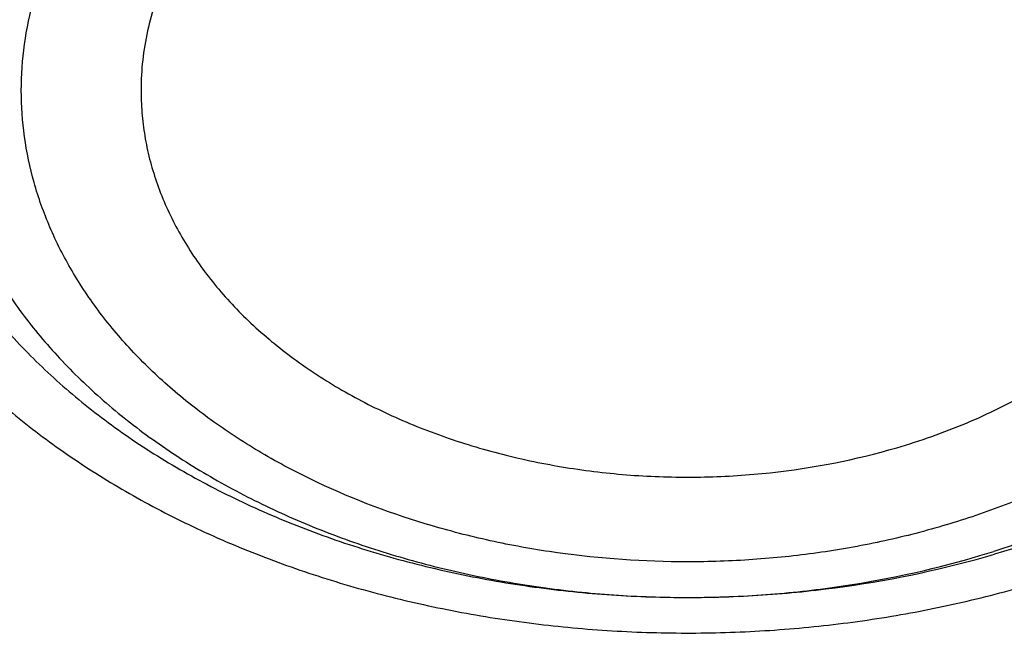
# Model space of a CAD drawing. Units: inches. Extents: x 7.1 to 14.8, y 0.2 to 18.3.
# Drawn here: x 10.7 to 10.8, y 13.3 to 13.4 of the extents above; entities that cross this region are included whole.
import ezdxf

# ---------------------------------------------------------------- set-up
doc = ezdxf.new("R2010")
doc.units = ezdxf.units.IN
doc.header["$LTSCALE"] = 1.21
doc.header["$MEASUREMENT"] = 0
doc.layers.get('0').update_dxf_attribs({"linetype": 'CONTINUOUS'})

msp = doc.modelspace()

# ---------------------------------------------------------------- linework, layer by layer
at = {"color": 9, "linetype": 'Continuous'}
msp.add_arc((10.7629928755, 13.4233747525), 0.1523415289, 286.3229537496, 287.4968375784, dxfattribs=at)
at = {"color": 7, "linetype": 'Continuous'}
msp.add_arc((10.7624567697, 13.4363004151), 0.1653526497, 285.2448410601, 286.322829227, dxfattribs=at)
for points, knots in [([(12.7998970279, 13.2959552402), (12.7998970291, 13.317505286), (12.7983968172, 13.3606720472), (12.791654257, 13.4252261774), (12.780435586, 13.489467814), (12.7647690636, 13.5532363028), (12.7446939972, 13.6163777234), (12.7202605251, 13.6787386952), (12.6915293576, 13.7401685482), (12.6585715276, 13.8005191739), (12.6214681182, 13.8596454585), (12.5803100032, 13.9174055292), (12.535197585, 13.9736610206), (12.4862405439, 14.0282773375), (12.4335575766, 14.0811239132), (12.3772761235, 14.1320744657), (12.317532096, 14.1810072682), (12.2544695703, 14.2278054037), (12.1882404741, 14.2723570323), (12.1190042498, 14.3145556483), (12.0469274897, 14.3543003304), (11.9721835645, 14.3914959854), (11.8949522214, 14.426053582), (11.8154191637, 14.4578903729), (11.7337756151, 14.4869300911), (11.6502178675, 14.5131031473), (11.5649468159, 14.5363468), (11.4781674771, 14.5566053107), (11.3900885009, 14.5738300917), (11.3009216683, 14.5879798169), (11.2108813843, 14.5990205337), (11.1201841616, 14.6069257457), (11.0290480948, 14.6116764767), (10.9376923412, 14.6132613229), (10.8463365878, 14.6116764765), (10.7552005211, 14.6069257455), (10.6645032982, 14.5990205334), (10.5744630143, 14.5879798163), (10.4852961817, 14.5738300913), (10.397217206, 14.5566053102), (10.3104378674, 14.5363467994), (10.2251668159, 14.5131031467), (10.1416090686, 14.4869300905), (10.0599655203, 14.4578903724), (9.9804324628, 14.4260535815), (9.9032011199, 14.3914959848), (9.8284571949, 14.3543003299), (9.756380435, 14.3145556479), (9.6871442109, 14.272357032), (9.6209151148, 14.2278054034), (9.5578525892, 14.1810072681), (9.4981085619, 14.1320744656), (9.4418271089, 14.0811239132), (9.3891441415, 14.0282773375), (9.3401871005, 13.9736610206), (9.295074682300001, 13.9174055293), (9.253916567300001, 13.8596454585), (9.216813157899999, 13.8005191739), (9.1838553279, 13.7401685481), (9.1551241604, 13.6787386952), (9.1306906883, 13.6163777233), (9.110615621900001, 13.5532363027), (9.0949490994, 13.4894678139), (9.083730428500001, 13.4252261772), (9.0769878682, 13.360672047), (9.0754876564, 13.3175052859), (9.0754876576, 13.2959552402)], [0, 0, 0, 0, 0.0128533042, 0.0257374606, 0.0386828094, 0.0517186739, 0.0648729137, 0.0781715263, 0.0916383002, 0.1052945625, 0.1191589833, 0.1332474405, 0.1475729684, 0.1621457392, 0.176973091, 0.1920596074, 0.2074072075, 0.2230152574, 0.2388807132, 0.2549982568, 0.2713604369, 0.2879578344, 0.304779203, 0.3218116189, 0.3390406458, 0.3564504683, 0.37402404, 0.3917432379, 0.4095889922, 0.4275414256, 0.4455800014, 0.4636836471, 0.4818308894, 0.5000000002, 0.5181691113, 0.5363163535000001, 0.5544199989999999, 0.5724585752, 0.5904110085000001, 0.6082567624, 0.6259759604999999, 0.6435495322, 0.6609593545, 0.6781883815, 0.6952207973000001, 0.7120421658, 0.7286395634, 0.7450017433, 0.7611192869, 0.7769847428, 0.7925927926, 0.8079403926000001, 0.8230269090000001, 0.8378542608, 0.8524270316, 0.8667525595000001, 0.8808410167, 0.8947054374, 0.9083616998999999, 0.9218284737000001, 0.9351270863, 0.9482813262, 0.9613171906, 0.9742625394, 0.9871466959, 1, 1, 1, 1]), ([(10.8400685692, 12.0300654426), (10.7819610085, 12.0323372147), (10.6950197237, 12.0387821609), (10.5800655019, 12.0534756299), (10.4948559984, 12.0674741288), (10.4107304389, 12.0844339099), (10.3278919535, 12.1043138031), (10.2465435566, 12.1270653347), (10.1668838208, 12.1526330732), (10.0891073991, 12.1809547487), (10.0134042893, 12.211961404), (9.939959445700001, 12.2455775759), (9.8689523176, 12.2817214832), (9.8005564269, 12.3203052345), (9.7349389571, 12.3612350456), (9.6722603601, 12.4044114688), (9.612673989, 12.4497296401), (9.556325748999999, 12.4970795279), (9.503353769, 12.5463461901), (9.4538880932, 12.5974100321), (9.408050392, 12.6501470672), (9.3659536881, 12.7044291746), (9.3277020939, 12.7601243552), (9.2933905571, 12.8170969864), (9.263104606799999, 12.8752080775), (9.2369200978, 12.9343155334), (9.214902950599999, 12.9942744354), (9.1971088846, 13.0549373461), (9.183583156900001, 13.1161546559), (9.1743603261, 13.1777749759), (9.1694640422, 13.2396455783), (9.168906891, 13.3016128831), (9.1726903053, 13.363522976), (9.1808045548, 13.4252221409), (9.1932288149, 13.4865573839), (9.2099313075, 13.5473769292), (9.2308694973, 13.6075306723), (9.2559903279, 13.6668705842), (9.285230476799999, 13.7252510682), (9.318516619299999, 13.7825292745), (9.3557656854, 13.8385653892), (9.3968851184, 13.8932229009), (9.441773132, 13.9463688563), (9.4903189644, 13.9978741152), (9.542403137400001, 14.0476136058), (9.5978977279, 14.0954665824), (9.656666652, 14.1413168847), (9.7185659693, 14.1850531975), (9.7834442051, 14.2265693074), (9.8511426949, 14.2657643547), (9.9214959487, 14.302543078), (9.9943320363, 14.3368160487), (10.0694729914, 14.3684998933), (10.1467352322, 14.397517508), (10.225930003, 14.4237982502), (10.3068638302, 14.4472781172), (10.3893389852, 14.4678999088), (10.4731539851, 14.4856133733), (10.5581040057, 14.5003753354), (10.6439816739, 14.5121498073), (10.7305764727, 14.5209080745), (10.8176793947, 14.5266287935), (10.9341913362, 14.5301874867), (11.0217132848, 14.528270743), (11.0799159829, 14.5249499806)], [0, 0, 0, 0, 0.0361869216, 0.0541911917, 0.0721056763, 0.089909537, 0.10758276, 0.1251061336, 0.1424614499, 0.1596316327, 0.1766008907, 0.1933548679, 0.2098807965, 0.2261676529, 0.2422063135, 0.2579897121, 0.2735129945, 0.2887736695, 0.3037717526, 0.3185098981, 0.3329935151, 0.3472308588, 0.3612330922, 0.3750143071, 0.388591497, 0.4019844714, 0.4152157046, 0.4283101136, 0.4412947603, 0.4541984831, 0.4670514622999999, 0.4798847347, 0.4927296729, 0.5056174503, 0.5185785153, 0.5316420942, 0.5448357429, 0.55818496, 0.5717128713, 0.5854399877, 0.599384036, 0.6135598574000001, 0.6279793661999999, 0.6426515595000001, 0.657582569, 0.6727757457, 0.6882317701999999, 0.7039487812999999, 0.7199225170999999, 0.7361464642000001, 0.7526120128, 0.7693086119, 0.7862239268000001, 0.8033439943, 0.8206533767, 0.8381353138, 0.8557718717, 0.8735440897, 0.8914321247, 0.9094153933, 0.927472712, 0.9455824361, 0.9637225973000001, 1, 1, 1, 1]), ([(9.8026693245, 12.8043627273), (9.7898146415, 12.8214032697), (9.7656019714, 12.8560888855), (9.7389303055, 12.901447143), (9.7201425915, 12.9383838466), (9.7073800139, 12.9662627792), (9.6958937503, 12.9944186116), (9.685695275499999, 13.0228223716), (9.6767957602, 13.0514445879), (9.6692041844, 13.0802554039), (9.6629288935, 13.1092249298), (9.6579762633, 13.1383229376), (9.6543516682, 13.1675191395), (9.6520589351, 13.1967830882), (9.6511003679, 13.2260842612), (9.651477227200001, 13.2553920944), (9.6531887732, 13.2846760234), (9.6562335925, 13.3139054769), (9.660608052799999, 13.3430500205), (9.6663078974, 13.3720792231), (9.673326813200001, 13.4009629038), (9.6816575691, 13.4296709496), (9.6912913471, 13.4581735456), (9.7022178587, 13.4864409731), (9.7144261111, 13.5144442874), (9.7324769435, 13.551559908), (9.7582455726, 13.5971785346), (9.7939083509, 13.6501275702), (9.834308974199999, 13.701331404), (9.8792759267, 13.7505774226), (9.9286211982, 13.7976649392), (9.982138967200001, 13.8424012749), (10.0396068832, 13.8846036399), (10.1007866981, 13.9240994445), (10.1654251669, 13.9607270603), (10.2332549787, 13.9943364482), (10.3039957675, 14.0247898015), (10.3773552366, 14.0519621466), (10.4530302108, 14.0757418649), (10.5307083065, 14.0960312358), (10.6100674973, 14.1127466925), (10.6907839068, 14.1258198212), (10.7999242762, 14.1383406038), (10.8825578472, 14.1420923803), (10.9376923427, 14.1420923796)], [0, 0, 0, 0, 0.0291159185, 0.0576362727, 0.0716947586, 0.0856285098, 0.0994471745, 0.1131611483, 0.1267814827, 0.1403198706, 0.1537885457, 0.1672002326, 0.1805680528, 0.1939054388, 0.2072260453, 0.2205436442, 0.2338720315, 0.2472249262, 0.2606158655, 0.2740581237, 0.2875646014, 0.301147763, 0.3148195401, 0.3285912731, 0.3424736525, 0.3564766499, 0.3848749689, 0.4138565717, 0.4434726243, 0.473760913, 0.5047460020000001, 0.5364396798, 0.5688416097, 0.601940118, 0.6357130646, 0.6701287572, 0.7051468818000001, 0.740719432, 0.7767916292, 0.8133028213, 0.8501873756999999, 0.8873754951999999, 0.9247942412000001, 1, 1, 1, 1]), ([(10.9376923427, 12.3085809134), (10.8964294032, 12.3085809134), (10.8345656638, 12.3107244154), (10.7525301948, 12.3178749331), (10.6713795992, 12.3278254439), (10.5912301539, 12.3419864616), (10.5125521093, 12.3603537091), (10.4547563072, 12.3761079962), (10.3981226203, 12.3938475883), (10.342786501, 12.4135300048), (10.2888793362, 12.4351089232), (10.2195703068, 12.4661215018), (10.153122096, 12.5008668767), (10.0900958861, 12.539280612), (10.0452062951, 12.569477321), (10.0024639484, 12.6011960492), (9.9619705422, 12.6343617685), (9.9238240724, 12.6688950403), (9.8881165871, 12.7047134257), (9.8549344798, 12.7417313099), (9.8243581794, 12.7798601908), (9.7964620175, 12.8190088394), (9.7713140442, 12.8590834768), (9.7489758562, 12.8999879469), (9.7295024288, 12.9416238987), (9.7129419124, 12.9838909617), (9.6993354356, 13.026686951), (9.688716971, 13.069908112), (9.681113159099999, 13.1134493709), (9.67654316, 13.1572046234), (9.675018533400001, 13.2010670557), (9.67654316, 13.2449294881), (9.681113159099999, 13.2886847406), (9.688716971, 13.3322259995), (9.6993354356, 13.3754471605), (9.7129419124, 13.4182431498), (9.7295024288, 13.4605102128), (9.7489758562, 13.5021461646), (9.7713140442, 13.5430506347), (9.7964620175, 13.5831252721), (9.8243581794, 13.6222739207), (9.8549344798, 13.6604028016), (9.8881165871, 13.6974206858), (9.9238240724, 13.7332390712), (9.9619705422, 13.767772343), (10.0024639484, 13.8009380623), (10.0452062951, 13.8326567905), (10.0900958861, 13.8628534995), (10.153122096, 13.9012672348), (10.2195703068, 13.9360126097), (10.2888793362, 13.9670251883), (10.342786501, 13.9886041067), (10.3981226203, 14.0082865232), (10.4547563072, 14.0260261153), (10.5125521093, 14.0417804024), (10.5912301539, 14.0601476499), (10.6713795992, 14.0743086676), (10.7525301948, 14.0842591784), (10.8345656638, 14.0914096961), (10.8964294032, 14.0935531981), (10.9376923427, 14.0935531981)], [0, 0, 0, 0, 0.0363123041, 0.0544165002, 0.0724557875, 0.10824957, 0.1259694256, 0.1435436495, 0.1609541154, 0.1781837803, 0.1952168295, 0.2120388213, 0.2449922853, 0.2611104242, 0.2769764687, 0.2925850989, 0.3079332689, 0.3230203472, 0.3378482496, 0.3524215582, 0.3667476164, 0.3808365962, 0.3947015303, 0.4083583008, 0.4218255747, 0.4351246787, 0.4482794071, 0.4613157547, 0.4742615828, 0.4871462185, 0.5, 0.5128537814999999, 0.5257384172, 0.5386842453, 0.5517205929, 0.5648753213000001, 0.5781744253, 0.5916416992, 0.6052984697, 0.6191634038, 0.6332523836, 0.6475784418, 0.6621517504, 0.6769796528, 0.6920667310999999, 0.7074149011, 0.7230235313, 0.7388895758, 0.7550077146999999, 0.7879611787, 0.8047831704999999, 0.8218162197, 0.8390458846, 0.8564563505, 0.8740305744, 0.89175043, 0.9275442125, 0.9455834998, 0.9636876959, 1, 1, 1, 1]), ([(10.9376923427, 12.3606339704), (10.9280948956, 12.3606339704), (10.908901534, 12.3607957342), (10.8801270097, 12.3615325591), (10.8513865918, 12.3627749266), (10.8226990795, 12.3645231631), (10.7940812811, 12.3667696658), (10.7655497459, 12.3695095486), (10.7371215261, 12.3727426143), (10.6994264509, 12.3777041703), (10.6526689127, 12.38512457), (10.5971771874, 12.3959763591), (10.5425027181, 12.4087401454), (10.4712281392, 12.4281686257), (10.4017676647, 12.4513371877), (10.3345905067, 12.4782280347), (10.2701636669, 12.507056071), (10.2083974009, 12.5393533869), (10.1498115732, 12.5750607531), (10.1080846346, 12.6031299828), (10.0683536478, 12.6326140089), (10.0307131804, 12.663443097), (9.9952543131, 12.6955433991), (9.962062574800001, 12.7288382521), (9.9312182682, 12.7632480827), (9.902796169, 12.7986906314), (9.8768653901, 12.8350811063), (9.8534892136, 12.8723323479), (9.832724881599999, 12.9103549623), (9.814623453300001, 12.9490575079), (9.7992296737, 12.9883466905), (9.7865817937, 13.0281275341), (9.7767114211, 13.0683036002), (9.7696433526, 13.1087772193), (9.7653953707, 13.1494497532), (9.763978182, 13.1902219095), (9.7653953708, 13.2309940657), (9.7696433529, 13.2716665997), (9.7767114216, 13.3121402189), (9.7865817943, 13.3523162847), (9.799229674400001, 13.3920971281), (9.8146234541, 13.4313863107), (9.8327248824, 13.4700888563), (9.8534892144, 13.5081114704), (9.8768653909, 13.5453627118), (9.9027961698, 13.5817531865), (9.9312182689, 13.6171957351), (9.9620625755, 13.6516055655), (9.9952543137, 13.6849004184), (10.0307131809, 13.7170007202), (10.068353648, 13.7478298082), (10.1080846348, 13.7773138342), (10.1498115732, 13.8053830638), (10.2083974007, 13.8410904299), (10.2701636665, 13.8733877457), (10.334590506, 13.9022157819), (10.401767664, 13.929106629), (10.4712281383, 13.9522751909), (10.5425027172, 13.9717036713), (10.5971771865, 13.9844674576), (10.6526689119, 13.9953192468), (10.6994264502, 14.0027396465), (10.7371215253, 14.0077012024), (10.7655497452, 14.0109342682), (10.7940812804, 14.0136741511), (10.822699079, 14.0159206539), (10.8513865915, 14.0176688903), (10.8801270096, 14.0189112576), (10.9089015339, 14.0196480826), (10.9280948956, 14.0198098465), (10.9376923427, 14.0198098465)], [0, 0, 0, 0, 0.009085977299999999, 0.0181701174, 0.0272486812, 0.0363187225, 0.04537779519999999, 0.0544233422, 0.0634526516, 0.07246303, 0.0904158505, 0.1082619899, 0.1259815662, 0.1435555175, 0.1781887884, 0.1952215731, 0.2120433038, 0.2449962483, 0.2611141388, 0.276979937, 0.2925883236, 0.3079362554, 0.3230230948, 0.3378507637, 0.352423848, 0.3667496863, 0.3808384464, 0.3947031653, 0.4083597224, 0.4218267841, 0.4351256823, 0.4482802097, 0.4613163551, 0.4742619824, 0.4871464196, 0.5000000004, 0.512853581, 0.5257380182, 0.5386836457999999, 0.5517197909, 0.5648743181, 0.5781732165, 0.5916402783, 0.6052968351, 0.619161554, 0.6332503142, 0.6475761523, 0.6621492365999999, 0.6769769055, 0.6920637448, 0.7074116764, 0.7230200631, 0.7388858613, 0.7550037516, 0.787956696, 0.8047784267, 0.8218112112, 0.8564444823, 0.8740184335, 0.8917380097, 0.9095841493000001, 0.9275369698, 0.9365473481000001, 0.9455766575, 0.9546222045999999, 0.9636812773000001, 0.9727513187000001, 0.9818298825, 0.9909140226, 1, 1, 1, 1]), ([(12.0991096584, 13.1902219084), (12.0991096754, 13.1986210722), (12.0987447752, 13.2154295712), (12.0971039727, 13.2406126829), (12.0943707765, 13.2657486063), (12.0905482551, 13.2908128512), (12.0856394649, 13.315782321), (12.0776323492, 13.349004086), (12.0648931187, 13.390229524), (12.0453997664, 13.4387884335), (12.0217332749, 13.4863988909), (11.9987206259, 13.5249483316), (11.9783656083, 13.5551277011), (11.9564905937, 13.5851542825), (11.9266894017, 13.6217712276), (11.8941240791, 13.6566449596), (11.8663185746, 13.6836622214), (11.8370405163, 13.7103496873), (11.798281163, 13.7424765088), (11.7487899736, 13.7787384861), (11.6962536325, 13.8127841676), (11.6408708162, 13.8444858291), (11.5828491736, 13.8737257648), (11.5224065761, 13.9003949557), (11.4597698121, 13.9243939811), (11.3951739029, 13.9456332855), (11.3288612051, 13.9640335579), (11.2610805342, 13.9795260489), (11.1920862193, 13.9920528461), (11.1221371674, 14.0015670989), (11.0514958862, 14.0080332191), (10.9804274688, 14.0114270073), (10.9091987215, 14.0117357751), (10.8380766951, 14.0089583177), (10.7673293435, 14.0031052243), (10.6972184014, 13.9941976485), (10.6053682527, 13.9783676237), (10.5375803643, 13.9619421582), (10.4932371752, 13.9489543388)], [0, 0, 0, 0, 0.0124818358, 0.024975401, 0.0374923502, 0.05004418400000001, 0.0626421837, 0.0752973197, 0.1008155628, 0.126684201, 0.1529745073, 0.1797482046, 0.1933350868, 0.2070611796, 0.2349450901, 0.2634342138, 0.2779139983, 0.2925513781, 0.3222979999, 0.3526768431, 0.383677788, 0.4152822372, 0.4474638176, 0.4801890733, 0.5134182265999999, 0.5471058501, 0.5812015871, 0.6156508414, 0.6503954159, 0.6853742201, 0.7205238748999999, 0.7557793651000001, 0.7910746911, 0.8263434481999999, 0.861519516, 0.8965376141, 0.9313340326, 1, 1, 1, 1]), ([(12.0991096584, 13.1854307216), (12.0991096754, 13.1938298853), (12.0987447752, 13.2106383844), (12.0971039727, 13.2358214961), (12.0943707765, 13.2609574194), (12.090548255, 13.2860216643), (12.0856394649, 13.3109911341), (12.0776323492, 13.3442128991), (12.0648931187, 13.3854383372), (12.0453997664, 13.4339972466), (12.0217332749, 13.4816077041), (11.9987206259, 13.5201571447), (11.9783656083, 13.5503365142), (11.9564905937, 13.5803630956), (11.9266894017, 13.6169800408), (11.8941240791, 13.6518537727), (11.8663185746, 13.6788710345), (11.8370405163, 13.7055585005), (11.798281163, 13.7376853219), (11.7487899736, 13.7739472992), (11.6962536325, 13.8079929807), (11.6408708162, 13.8396946422), (11.5828491736, 13.8689345779), (11.5224065761, 13.8956037689), (11.4597698121, 13.9196027943), (11.3951739028, 13.9408420987), (11.328861205, 13.959242371), (11.2610805341, 13.974734862), (11.192086219, 13.9872616592), (11.122137168, 13.996775912), (11.0514958833, 14.0032420322), (10.9804274789, 14.0066358208), (10.9091986834, 14.006944586), (10.8380768365, 14.0041671423), (10.767328818, 13.9983139839), (10.697220344, 13.9894066945), (10.6280137718, 13.9774795766), (10.5599718738, 13.9625742997), (10.5153038755, 13.9506295505), (10.4932371752, 13.9441663637)], [0, 0, 0, 0, 0.012481616, 0.0249749612, 0.03749169, 0.05004330269999999, 0.0626410805, 0.07529599370000001, 0.1008137874, 0.12668197, 0.1529718134, 0.1797450392, 0.1933316822, 0.2070575332, 0.2349409527, 0.2634295747, 0.2779091042, 0.2925462263, 0.3222923242, 0.3526706324, 0.3836710314, 0.415274924, 0.4474559377, 0.4801806171, 0.5134091853, 0.5470962155, 0.5811913521000001, 0.6156399996999999, 0.6503839623, 0.6853621506, 0.7205111864, 0.7557660558, 0.7910607601999999, 0.8263288962, 0.8615043443000001, 0.8965218271, 0.9313176279000001, 0.9658300479999999, 1, 1, 1, 1]), ([(10.6608677499, 13.6169099484), (10.6794681011, 13.6223578651), (10.7172636014, 13.6321336692), (10.7750403359, 13.6433479979), (10.8339304451, 13.6511473428), (10.8935289514, 13.6554776742), (10.953429318, 13.6563098184), (11.0132221265, 13.6536380706), (11.0724989351, 13.6474806398), (11.1308547919, 13.6378793445), (11.1878910972, 13.6248993113), (11.2432183359, 13.6086285959), (11.2964587311, 13.5891774497), (11.3472487528, 13.566677411), (11.3952414709, 13.5412803283), (11.4401088773, 13.5131572221), (11.4815436702, 13.4824974216), (11.5192617905, 13.4495058839), (11.5530009481, 13.4144066962), (11.5777822541, 13.3833739389), (11.5953333094, 13.3577455922), (11.6072775878, 13.338287244), (11.6180716116, 13.3184944371), (11.6276967791, 13.298400596), (11.6361361603, 13.278040368), (11.6433751429, 13.2574488177), (11.6494007232, 13.2366613556), (11.6542024789, 13.2157139466), (11.6577718726, 13.1946427951), (11.6601024143, 13.1734843807), (11.6611902315, 13.152275415), (11.6610331517, 13.1310526733), (11.659631537, 13.1098529968), (11.6569880009, 13.0887131376), (11.6531069751, 13.0676697795), (11.6479956004, 13.0467593138), (11.6416628028, 13.0260179054), (11.6341196715, 13.0054813936), (11.625379687, 12.9851850725), (11.6154579321, 12.9651639536), (11.6043718787, 12.9454523622), (11.592140878, 12.9260840617), (11.5787860092, 12.907092348), (11.5643306243, 12.8885095572), (11.5487996306, 12.8703675739), (11.5322197271, 12.8526973228), (11.5146200567, 12.8355292009), (11.5023163119, 12.8245180712), (11.4960082065, 12.8191036688)], [0, 0, 0, 0, 0.035591212, 0.0716338133, 0.1080141779, 0.1446114373, 0.1813014561, 0.2179583979, 0.2544570068, 0.2906747701, 0.3264941057, 0.3618046018, 0.3965052962, 0.4305070079, 0.4637347392, 0.4961301519, 0.5276540576, 0.5582888559, 0.5880408387, 0.6169421832, 0.6310956614, 0.6450611132, 0.6588503228, 0.6724767366, 0.6859554337, 0.6993030355, 0.7125375476000001, 0.7256782456, 0.7387454633, 0.7517603821, 0.7647448089, 0.7777209095000001, 0.7907109481, 0.8037370243999999, 0.8168208128, 0.8299832988, 0.8432445713, 0.8566236012, 0.8701380552, 0.8838041826999999, 0.8976366521, 0.9116484972, 0.925851065, 0.9402539370999999, 0.9548649862999999, 0.9696903411, 0.9847344159999999, 1, 1, 1, 1]), ([(10.3812142196, 12.8175326562), (10.3722988204, 12.8251230821), (10.3550818721, 12.8406659603), (10.3309794328, 12.8652608684), (10.3089464831, 12.8908150643), (10.2890602807, 12.917241116), (10.2713895555, 12.9444497492), (10.2559961191, 12.9723484771), (10.2429341306, 13.000842226), (10.2322499524, 13.0298334578), (10.2239818334, 13.0592224628), (10.2181595976, 13.0889076651), (10.2148043926, 13.1187860264), (10.213928467, 13.1487535084), (10.2155350261, 13.1787055977), (10.2196181917, 13.2085378638), (10.2261630751, 13.2381465109), (10.2351459473, 13.2674288876), (10.2465344819, 13.2962839278), (10.260288011, 13.3246125307), (10.276357844, 13.3523178565), (10.2946875493, 13.379305578), (10.3152132182, 13.4054841038), (10.3378637136, 13.4307647909), (10.3625609115, 13.4550621581), (10.3892199415, 13.4782941053), (10.4177494515, 13.5003821428), (10.4480518209, 13.5212516381), (10.4800236479, 13.5408320624), (10.5135554136, 13.5590570805), (10.5485343208, 13.5758654826), (10.5972621904, 13.5964471392), (10.6351382105, 13.6093739407), (10.6608677499, 13.6169099484)], [0, 0, 0, 0, 0.0326705026, 0.06467345570000001, 0.0960243453, 0.1267488287, 0.1568829784, 0.1864733201, 0.2155766115, 0.2442593106, 0.2725966949, 0.3006716137, 0.3285728796, 0.3563933545, 0.3842278136, 0.4121706993, 0.4403138952, 0.4687446447, 0.4975437202, 0.526783916, 0.5565289096, 0.5868324865, 0.617738105, 0.6492787568, 0.6814770715, 0.7143456109, 0.7478873037999999, 0.7820959738, 0.8169569608, 0.8524476823999999, 0.8885385692000001, 0.9251928626, 1, 1, 1, 1]), ([(10.7093849379, 13.4475448901), (10.7017543553, 13.4453099442), (10.6906573627, 13.4411685245), (10.6768984658, 13.4340025595), (10.6674768394, 13.4280158037), (10.6602843684, 13.4224616449), (10.6550139348, 13.4177300976), (10.6501586054, 13.4129055149), (10.6447073612, 13.4065712632), (10.6391924027, 13.3984810712), (10.6348138762, 13.390040765), (10.631617413, 13.3813304772), (10.6296371418, 13.3724341082), (10.628895001, 13.363439305), (10.6293993626, 13.3544358824), (10.631144529, 13.3455138591), (10.634111064, 13.3367614345), (10.6382670872, 13.3282632693), (10.6435689672, 13.3201003535), (10.6488536917, 13.3136941629), (10.6535815948, 13.3088062365), (10.6587271114, 13.3040058452), (10.6657736969, 13.298357135), (10.6750364359, 13.292247554), (10.685091157, 13.2868045367), (10.6958425666, 13.2820788262), (10.7071896776, 13.2781140196), (10.7190257403, 13.2749469708), (10.7312394133, 13.2726071411), (10.7437159089, 13.2711163664), (10.7563373721, 13.270488506), (10.7689867116, 13.2707296487), (10.7856354453, 13.2721980053), (10.7979464348, 13.2745890113), (10.8059353137, 13.2767663593)], [0, 0, 0, 0, 0.06853359980000001, 0.1015488199, 0.1335949338, 0.164620579, 0.1797490386, 0.1946197759, 0.2235971272, 0.2516290639, 0.2788268552, 0.3053451676, 0.3313773244, 0.357146359, 0.3828921614, 0.4088561372, 0.4352656335, 0.462320468, 0.4901831786, 0.5189735061999999, 0.533746796, 0.5487765028, 0.5796043927000001, 0.6114585486999999, 0.6442942782, 0.6780352101, 0.7125779898000001, 0.7477969254000001, 0.7835485061, 0.8196757798000001, 0.8560126173999999, 0.8923878076999999, 0.9286295167, 1, 1, 1, 1]), ([(10.8476855977, 13.3505492823), (10.8477499226, 13.3518514072), (10.8477636862, 13.354465053), (10.8474374152, 13.3583791794), (10.8467658144, 13.3622711397), (10.8457514759, 13.3661250286), (10.8443988896, 13.3699258061), (10.842713292, 13.3736583869), (10.8407018808, 13.3773083574), (10.8383724637, 13.3808613542), (10.8357345752, 13.3843037839), (10.8327985591, 13.387622237), (10.829575912, 13.3908040749), (10.8248648495, 13.3948905356), (10.8183115556, 13.3995790733), (10.8096216781, 13.4044132411), (10.8001545284, 13.4084448754), (10.7900567307, 13.4116127789), (10.7794831515, 13.413869391), (10.7685971761, 13.4151805245), (10.7575638919, 13.4155260202), (10.7429854762, 13.4146986746), (10.7321934355, 13.4126374404), (10.7252578389, 13.4106060512)], [0, 0, 0, 0, 0.0250548734, 0.05015275440000001, 0.0753899811, 0.1008590585, 0.1266465203, 0.1528311042, 0.1794816161, 0.2066566104, 0.2344030125, 0.2627566833, 0.2917419212, 0.3213719202, 0.3825398675, 0.4461968886, 0.5121129746, 0.5799472942, 0.6492727336, 0.7195987604999999, 0.7903946653, 0.8611114902, 1, 1, 1, 1]), ([(10.7252578389, 13.4106060512), (10.7211898855, 13.4094145753), (10.7133322198, 13.4066208576), (10.7023907364, 13.4011334261), (10.6927282466, 13.3945361326), (10.6858337364, 13.3881418945), (10.6812062309, 13.382616653), (10.6782271345, 13.3783522548), (10.6757128734, 13.3739385669), (10.6736782891, 13.3694005986), (10.6721360193, 13.3647645458), (10.6710956362, 13.3600572375), (10.6705635544, 13.3553070919), (10.6705502428, 13.3521299134), (10.6706283259, 13.3505492823)], [0, 0, 0, 0, 0.145447372, 0.2853657242, 0.4188853239, 0.5456213613, 0.6065457363000001, 0.6659163933, 0.7238694776000001, 0.7805854251000001, 0.8362857256, 0.8912278367, 0.9456977915000001, 1, 1, 1, 1]), ([(9.0632717863, 13.3625371519), (9.0616531331, 13.340728113), (9.0599354208, 13.2969849543), (9.061953238, 13.2313144914), (9.0685615375, 13.1657934865), (9.0797436587, 13.1005882532), (9.095470956, 13.0358587512), (9.1157034274, 12.9717648059), (9.1403898231, 12.9084638466), (9.1694679382, 12.8461109991), (9.2028648873, 12.7848586041), (9.2404973737, 12.7248559359), (9.2822719684, 12.6662489078), (9.3280853771, 12.6091797964), (9.377824705, 12.5537869718), (9.4313677268, 12.5002046291), (9.4885831678, 12.4485625162), (9.549331001799999, 12.3989856648), (9.6134627572, 12.3515941113), (9.680821849800001, 12.306502629), (9.7512439388, 12.2638204584), (9.8245572957, 12.2236510411), (9.900583206, 12.1860917758), (9.9791363837, 12.1512337705), (10.060025409, 12.1191616165), (10.1430531821, 12.0899531794), (10.2280174106, 12.0636793946), (10.3147110204, 12.0404041009), (10.402922955, 12.0201838447), (10.4924375606, 12.0030678412), (10.5830393526, 11.989097458), (10.7051611555, 11.9746900309), (10.797458499, 11.9687303586), (10.8591151923, 11.9669036)], [0, 0, 0, 0, 0.0259737953, 0.0519437261, 0.07797299889999999, 0.1041238257, 0.1304563726, 0.1570278173, 0.1838915269, 0.2110963401, 0.2386860184, 0.266698859, 0.2951674094, 0.324118337, 0.3535724266, 0.3835446195, 0.4140441647999999, 0.4450748421, 0.4766351762, 0.508718717, 0.5413143551, 0.5744066051, 0.6079759190999999, 0.6419990243, 0.6764492174, 0.7112966715000001, 0.7465087712, 0.7820503890999999, 0.8178841809, 0.8539709101999999, 0.8902697034999999, 0.9267383373, 1, 1, 1, 1]), ([(10.6706283259, 13.3505492823), (10.6706905337, 13.3492900131), (10.6709233516, 13.3467683847), (10.6715931859, 13.3430153339), (10.6725821596, 13.3392978618), (10.6743329033, 13.3343720825), (10.6773268945, 13.328354107), (10.6820781391, 13.3215606881), (10.6879421619, 13.3152304878), (10.69483054, 13.3094526088), (10.7026426008, 13.3043063242), (10.7112654602, 13.2998630216), (10.720575291, 13.2961845752), (10.7304385594, 13.2933225798), (10.7407140107, 13.2913173662), (10.7512536789, 13.2901972522), (10.7619085357, 13.2899783639), (10.7759668905, 13.2908853632), (10.7863656188, 13.2929076138), (10.7930560848, 13.2948672059)], [0, 0, 0, 0, 0.0249309975, 0.0500031062, 0.0753015985, 0.1009062882, 0.1532781774, 0.2076356116, 0.2642954324, 0.3234128891, 0.3849907875, 0.4488978917, 0.5148883702, 0.5826240087, 0.6516943499, 0.721637014, 0.7919569834, 0.8621456735999999, 1, 1, 1, 1]), ([(10.7930560848, 13.2948672059), (10.7968939244, 13.2959912831), (10.8043230992, 13.2986061016), (10.8147268064, 13.3036845346), (10.8240174622, 13.3097632299), (10.8320040983, 13.3167238799), (10.8375032398, 13.3232318965), (10.8410576382, 13.328730904), (10.8432749023, 13.3329319951), (10.8450623344, 13.3372358385), (10.8464104403, 13.3416207688), (10.8473115286, 13.346063457), (10.8476118265, 13.3490559361), (10.8476855977, 13.3505492823)], [0, 0, 0, 0, 0.1444476728, 0.2837826535, 0.4172061642, 0.5443077293999999, 0.6651722577, 0.7234982354, 0.7805555507999999, 0.8365161002, 0.8915846268000001, 0.9459940890999999, 1, 1, 1, 1]), ([(9.0754876576, 13.2959552402), (9.0754876588, 13.2751265913), (9.0768888659, 13.233409083), (9.0831870066, 13.1710096751), (9.093667440599999, 13.1088921879), (9.108305573500001, 13.0472016585), (9.1270671753, 12.9860771547), (9.1499085412, 12.9256573875), (9.176776697100001, 12.8660787671), (9.2076096214, 12.8074755533), (9.2423364687, 12.7499794758), (9.2808777758, 12.6937195191), (9.3231456857, 12.638821692), (9.3690441575, 12.5854087996), (9.418469181499999, 12.5336002235), (9.471309009199999, 12.4835117018), (9.5274443734, 12.435255099), (9.586748736, 12.3889381783), (9.6490885571, 12.3446643846), (9.7143235767, 12.3025326279), (9.782307103099999, 12.2626370592), (9.8528863269, 12.2250668705), (9.9259026501, 12.1899060877), (10.0011920247, 12.1572333783), (10.0785853169, 12.1271218767), (10.1579086693, 12.0996390003), (10.2389838923, 12.0748463155), (10.3216288497, 12.0527993019), (10.4056579021, 12.0335475394), (10.4908822616, 12.0171337138), (10.5771104333, 12.0035956744), (10.664149017, 11.9929619989), (10.7518010373, 11.9852572473), (10.8104695228, 11.9820947148), (10.8398540601, 11.9810015512)], [0, 0, 0, 0, 0.0258518004, 0.0517615833, 0.0777864326, 0.1039816508, 0.1303999476, 0.1570907469, 0.1840995579, 0.2114674908, 0.23923091, 0.2674211643, 0.2960644447, 0.3251817522, 0.3547889185, 0.3848966938, 0.4155109229, 0.4466327133, 0.4782586534, 0.5103810778, 0.5429882997, 0.5760648699, 0.6095918629, 0.6435471331, 0.6779055646, 0.7126393645999999, 0.747718302, 0.7831099543000001, 0.8187799964, 0.8546923924, 0.8908097515000001, 0.9270932226999999, 0.9635036968999999, 1, 1, 1, 1])]:
    msp.add_open_spline(points, degree=3, knots=knots, dxfattribs=at)
at = {"color": 9, "linetype": 'Continuous'}
for points, knots in [([(9.6722183195, 13.1414035196), (9.6703022575, 13.1568302838), (9.6675926373, 13.1878065504), (9.6669415622, 13.2344332063), (9.6697115652, 13.2810229831), (9.6758951926, 13.3274456214), (9.685474864, 13.3735755602), (9.6984236273, 13.4192872487), (9.71470518, 13.4644569491), (9.7342741575, 13.5089627237), (9.757076362100001, 13.5526848513), (9.7830490148, 13.5955060751), (9.812120997200001, 13.6373118572), (9.8442130866, 13.6779906075), (9.8792381872, 13.7174339087), (9.917101562300001, 13.7555367394), (9.957701065, 13.7921977049), (10.0009273846, 13.8273192746), (10.0466643222, 13.8608080035), (10.0947890717, 13.8925747669), (10.1451725226, 13.9225349883), (10.1976795812, 13.9506088623), (10.2521695127, 13.9767215692), (10.3084963007, 14.0008034794), (10.3665090271, 14.0227903442), (10.4260522597, 14.0426234782), (10.4869664758, 14.0602499309), (10.5490884331, 14.0756226306), (10.6122518194, 14.0887004949), (10.676286883, 14.0994485886), (10.7410239972, 14.1078382093), (10.8281246541, 14.1158576464), (10.8938510158, 14.1182615596), (10.9376923427, 14.1182615596)], [0, 0, 0, 0, 0.0259905367, 0.05193308570000001, 0.07789718820000001, 0.1039519821, 0.1301649224, 0.1566005751, 0.1833195363, 0.2103775121, 0.2378245805, 0.265704641, 0.2940550482, 0.3229064108, 0.3522825376, 0.3822005044, 0.4126708171, 0.44369765, 0.4752791419, 0.507407728, 0.5400704974, 0.5732495655, 0.6069224525, 0.6410624652, 0.6756390753, 0.7106182942, 0.7459630419, 0.7816335087, 0.8175875267, 0.8537808638, 0.8901677581, 0.9267006989, 1, 1, 1, 1]), ([(9.673934750499999, 13.1275840592), (9.6720212858, 13.1429898999), (9.669315337999999, 13.1739241528), (9.6686651418, 13.2204875686), (9.6714313839, 13.2670141554), (9.677606620499999, 13.3133738305), (9.6871732953, 13.3594412033), (9.7001044926, 13.405090893), (9.716363959199999, 13.45019933), (9.735906392, 13.4946447416), (9.758677666699999, 13.5383075693), (9.7846150898, 13.5810707152), (9.8136476389, 13.6228197966), (9.845696199099999, 13.6634433748), (9.8806737927, 13.7028331798), (9.9184858113, 13.7408843322), (9.9590302467, 13.7774955751), (10.0021979364, 13.8125695101), (10.047872839, 13.846012819), (10.0959323152, 13.8777364978), (10.1462474294, 13.9076560849), (10.1986832712, 13.935691883), (10.2530992966, 13.9617691739), (10.3093496874, 13.9858184224), (10.3672837299, 14.007775467), (10.426746203, 14.0275817019), (10.4875778002, 14.0451842483), (10.5496155007, 14.0605360985), (10.6126932177, 14.0735962256), (10.6766414298, 14.084329742), (10.7412907403, 14.0927079841), (10.8282732618, 14.1007165447), (10.8939104782, 14.1031171975), (10.9376923427, 14.1031171975)], [0, 0, 0, 0, 0.0259905369, 0.0519330862, 0.0778971888, 0.1039519827, 0.1301649229, 0.1566005756, 0.1833195366, 0.2103775123, 0.2378245804, 0.2657046408, 0.2940550477, 0.3229064101, 0.3522825367, 0.3822005033, 0.4126708158, 0.4436976486, 0.4752791403, 0.5074077263, 0.5400704957, 0.5732495637, 0.6069224507, 0.6410624634000001, 0.6756390736, 0.7106182926000001, 0.7459630405, 0.7816335073999999, 0.8175875256, 0.8537808628, 0.8901677574, 0.9267006984, 1, 1, 1, 1]), ([(10.6735051131, 13.5771612767), (10.7049139114, 13.5863607162), (10.7530931267, 13.5975768633), (10.8184306399, 13.6074198732), (10.8683244103, 13.6122844541), (10.9185831889, 13.6145658834), (10.9689441632, 13.6142527874), (11.0191391141, 13.6113466449), (11.0689020196, 13.6058628561), (11.1179688163, 13.597830375), (11.1660792523, 13.5872916118), (11.2129781519, 13.5743021693), (11.2584167967, 13.558930524), (11.3021542217, 13.5412576282), (11.3439584659, 13.5213764414), (11.3836077526, 13.4993913984), (11.4208915925, 13.475417823), (11.4556117967, 13.4495812997), (11.4875833898, 13.4220170195), (11.516635429, 13.3928691317), (11.5426117394, 13.3622901248), (11.5653715968, 13.330440264), (11.5847904115, 13.2974870919), (11.6007604782, 13.2636049734), (11.613191854, 13.2289746082), (11.6220133855, 13.1937823956), (11.627173812, 13.158219495), (11.6286428081, 13.1224805271), (11.6264116509, 13.086761762), (11.6204936513, 13.0512595746), (11.6109230396, 13.0161670716), (11.5977571142, 12.9816780285), (11.5867447304, 12.959437352), (11.5806962563, 12.9484926203)], [0, 0, 0, 0, 0.0708599209, 0.106824911, 0.1430173227, 0.1793427731, 0.2157049421, 0.2520070669, 0.2881531734, 0.3240493897, 0.3596052509000001, 0.3947350283, 0.4293590831, 0.4634052521, 0.4968102669, 0.529521206, 0.5614969735, 0.5927097826, 0.6231466128, 0.6528105838, 0.6817221639, 0.7099200940000001, 0.737461877, 0.7644236522, 0.7908992723, 0.8169984297, 0.8428437611, 0.8685669883, 0.8943043115, 0.9201914105, 0.946358492, 0.9729258114, 1, 1, 1, 1]), ([(10.2946884388, 12.9484926234), (10.2906590558, 12.9557839075), (10.2830864524, 12.9705151294), (10.2731861798, 12.9931346805), (10.2648468463, 13.0160704319), (10.2580892164, 13.0392672863), (10.2529297092, 13.0626706934), (10.2493809792, 13.0862250882), (10.2474516165, 13.1098745207), (10.2471464206, 13.1335627382), (10.2484662544, 13.157233343), (10.2514077321, 13.1808300025), (10.2559636103, 13.2042966408), (10.2621228567, 13.2275775543), (10.269870392, 13.2506176404), (10.2791873163, 13.2733625458), (10.2900511823, 13.2957587133), (10.3024359297, 13.3177535202), (10.3163117948, 13.3392955086), (10.331645711, 13.3603343278), (10.3484013623, 13.3808207972), (10.3665390153, 13.4007071919), (10.3860158007, 13.4199472251), (10.4067858727, 13.4384960283), (10.4288004359, 13.4563103977), (10.4520075164, 13.4733488281), (10.4763533159, 13.489572019), (10.5104989103, 13.5102118888), (10.5464581526, 13.5288927426), (10.5839375351, 13.5455815448), (10.622988829, 13.5611566971), (10.6531092696, 13.5711874983), (10.6735051057, 13.5771613275)], [0, 0, 0, 0, 0.0293860099, 0.0583846258, 0.0870429366, 0.1154129643, 0.1435510535, 0.1715171606, 0.1993739853, 0.2271859889, 0.2550183636, 0.2829359669, 0.3110022746, 0.3392783877, 0.3678221024, 0.3966871324, 0.4259224803, 0.4555719056, 0.4856735317, 0.5162596697, 0.5473567045000001, 0.5789850282, 0.611159166, 0.6438879583, 0.6771747145, 0.7110174376, 0.7454091799, 0.7803382987999999, 0.8517247995, 0.8881535508, 0.9250315267, 1, 1, 1, 1]), ([(10.6914433818, 13.4822503651), (10.7012117884, 13.4851170398), (10.7209433949, 13.4904990996), (10.7610550891, 13.4998605868), (10.8019191465, 13.5070739793), (10.8432919066, 13.5121442705), (10.8851159551, 13.5157906791), (10.9271823061, 13.5172512218), (10.9692588111, 13.5165206996), (11.0007510187, 13.5148788371), (11.0320911102, 13.512147814), (11.0632042045, 13.5083321009), (11.094015446, 13.5034422601), (11.1244509705, 13.4974906299), (11.1544375584, 13.4904910498), (11.183902427, 13.4824588155), (11.2127759509, 13.4734140897), (11.250165668, 13.460116014), (11.2863250158, 13.444832959), (11.3209843365, 13.4275842954), (11.3539356607, 13.4094158876), (11.3852038718, 13.3894375213), (11.4144908388, 13.3677036043), (11.4417782386, 13.3453559415), (11.4729739827, 13.3157176877), (11.5003964851, 13.2834904301), (11.5195152654, 13.2566587409), (11.5323357418, 13.2362270345), (11.5437249137, 13.2153735632), (11.5536531966, 13.1941467082), (11.5620955741, 13.172597859), (11.5690319293, 13.1507794083), (11.5744464031, 13.1287445654), (11.5783232639, 13.1065462789), (11.5806520441, 13.0842387996), (11.5814294019, 13.0618768287), (11.5806528666, 13.039514796), (11.5783231595, 13.0172073521), (11.5744453681, 12.9950092837), (11.5690323828, 12.9729741151), (11.5620960665, 12.9511556155), (11.5536528406, 12.9296070279), (11.543724109, 12.9083804682), (11.5323362568, 12.8875262058), (11.5195158079, 12.8670949302), (11.5052928961, 12.8471366216), (11.4897041301, 12.8276979023), (11.4727876673, 12.8088250617), (11.4545837324, 12.7905635899), (11.4351354874, 12.7729584101), (11.4144909566, 12.7560492587), (11.3852045321, 12.7343152631), (11.3539334112, 12.7143401827), (11.3209822457, 12.6961713869), (11.2863251982, 12.6789209026), (11.2501690932, 12.663632093), (11.212781127, 12.6503311121), (11.1936229106, 12.6443339031), (11.1839413037, 12.641503823)], [0, 0, 0, 0, 0.0175731307, 0.0352941974, 0.0710892872, 0.0891291343, 0.1072338736, 0.1435469519, 0.1617171815, 0.1798655552, 0.1979703319, 0.2160099937, 0.23396352, 0.2518104125, 0.269530775, 0.2871053851, 0.3045162522, 0.3217464123, 0.3555954808, 0.3721938796, 0.3885571916, 0.4205340408, 0.4361430615, 0.451491738, 0.4813975115, 0.5102868366, 0.5243761283, 0.5382413388, 0.5518985213000001, 0.5653661557, 0.5786655518, 0.5918205842, 0.6048573082, 0.6178034587, 0.630688403, 0.6435425057, 0.6563966066, 0.6692815588000001, 0.682227748, 0.6952644109, 0.7084194261, 0.7217188915, 0.7351865595999999, 0.7488436233, 0.7627088381999999, 0.7767982771999999, 0.7911247517000001, 0.8056983489, 0.8205265288, 0.8356140378, 0.8509625570999999, 0.866571546, 0.8985490862000001, 0.914912352, 0.9315103775, 0.9653578494, 0.9825884161, 1, 1, 1, 1]), ([(11.1839413037, 12.641503823), (11.1741728971, 12.6386371484), (11.1544412906, 12.6332550886), (11.1143295964, 12.6238936013), (11.073465539, 12.6166802089), (11.0320927789, 12.6116099176), (10.9902687304, 12.607963509), (10.9482023793, 12.6065029663), (10.9061258744, 12.6072334885), (10.8746336668, 12.6088753511), (10.8432935753, 12.6116063742), (10.812180481, 12.6154220873), (10.7813692395, 12.6203119281), (10.750933715, 12.6262635583), (10.7209471271, 12.6332631384), (10.6914822585, 12.6412953727), (10.6626087346, 12.6503400985), (10.6252190174, 12.6636381741), (10.5890596697, 12.6789212291), (10.5544003489, 12.6961698928), (10.5214490248, 12.7143383005), (10.4901808137, 12.7343166669), (10.4608938467, 12.7560505838), (10.4336064469, 12.7783982466), (10.4024107028, 12.8080365004), (10.3749882003, 12.840263758), (10.3558694201, 12.8670954472), (10.3430489436, 12.8875271536), (10.3316597718, 12.9083806249), (10.3217314889, 12.92960748), (10.3132891113, 12.9511563292), (10.3063527562, 12.9729747799), (10.3009382824, 12.9950096228), (10.2970614215, 13.0172079092), (10.2947326414, 13.0395153886), (10.2939552836, 13.0618773595), (10.2947318188, 13.0842393922), (10.297061526, 13.1065468361), (10.3009393173, 13.1287449044), (10.3063523027, 13.1507800731), (10.313288619, 13.1725985726), (10.3217318449, 13.1941471603), (10.3316605765, 13.21537372), (10.3430484286, 13.2362279824), (10.3558688776, 13.256659258), (10.3700917894, 13.2766175665), (10.3856805554, 13.2960562858), (10.4025970182, 13.3149291265), (10.4208009531, 13.3331905982), (10.440249198, 13.3507957781), (10.4608937289, 13.3677049295), (10.4901801534, 13.3894389251), (10.5214512743, 13.4094140055), (10.5544024398, 13.4275828013), (10.5890594872, 13.4448332856), (10.6252155923, 13.4601220951), (10.6626035585, 13.4734230761), (10.6817617749, 13.479420285), (10.6914433818, 13.4822503651)], [0, 0, 0, 0, 0.0175731307, 0.0352941974, 0.0710892872, 0.0891291343, 0.1072338736, 0.1435469519, 0.1617171815, 0.1798655552, 0.1979703319, 0.2160099937, 0.23396352, 0.2518104125, 0.269530775, 0.2871053851, 0.3045162522, 0.3217464123, 0.3555954808, 0.3721938796, 0.3885571916, 0.4205340408, 0.4361430615, 0.451491738, 0.4813975115, 0.5102868366, 0.5243761283, 0.5382413388, 0.5518985213000001, 0.5653661557, 0.5786655518, 0.5918205842, 0.6048573082, 0.6178034587, 0.630688403, 0.6435425057, 0.6563966066, 0.6692815588000001, 0.682227748, 0.6952644109, 0.7084194261, 0.7217188915, 0.7351865595999999, 0.7488436233, 0.7627088381999999, 0.7767982771999999, 0.7911247517000001, 0.8056983489, 0.8205265288, 0.8356140378, 0.8509625570999999, 0.866571546, 0.8985490862000001, 0.914912352, 0.9315103775, 0.9653578494, 0.9825884161, 1, 1, 1, 1]), ([(10.7093849379, 13.4475448901), (10.7173674094, 13.4498829019), (10.729699667, 13.4525022253), (10.7464180824, 13.4542512476), (10.7591571904, 13.4546928518), (10.7718949295, 13.4542513718), (10.7845112471, 13.4529312947), (10.7968850771, 13.4507450543), (10.8088982784, 13.4477133908), (10.8204360486, 13.4438649555), (10.8313881278, 13.4392360994), (10.8416500226, 13.4338702136), (10.8511229835, 13.4278181331), (10.858346168, 13.4222013928), (10.8636315906, 13.4174166443), (10.8684946018, 13.4125385244), (10.873944003, 13.4061344139), (10.8794364533, 13.3979563965), (10.883771097, 13.3894275187), (10.8869018488, 13.3806301377), (10.8887945994, 13.3716505183), (10.8894279454, 13.3625787312), (10.8887946038, 13.3535069439), (10.8869018575, 13.3445273233), (10.8837711086, 13.3357299415), (10.8794364706, 13.3272010588), (10.8739440123, 13.3190230506), (10.8684946416, 13.3126188987), (10.8636315636, 13.3077408538), (10.8583461897, 13.3029560184), (10.8511231553, 13.2973393968), (10.8416494175, 13.2912869485), (10.8277990255, 13.284044409), (10.8166186844, 13.2798648315), (10.8089289858, 13.2776125709)], [0, 0, 0, 0, 0.0710596877, 0.1072099999, 0.1435347385, 0.1798594187, 0.2160098379, 0.251815924, 0.2871161512, 0.3217618587, 0.3556217523, 0.3885865327, 0.4205736683, 0.451532236, 0.4666245186, 0.4814574916, 0.5103558909, 0.5383073651, 0.5654275434, 0.5918762541, 0.6178523564, 0.6435841847, 0.6693160131, 0.6952921154999999, 0.7217408268000001, 0.7488610059999999, 0.7768124825, 0.8057108832, 0.8205438945, 0.8356361419, 0.8665947004000001, 0.8985818841, 0.9315465665, 1, 1, 1, 1]), ([(10.6675196789, 13.4451819239), (10.6611321561, 13.4414547993), (10.6520812376, 13.435204958), (10.6414565365, 13.4255256282), (10.6345280448, 13.4179023488), (10.6285814256, 13.4098694389), (10.6236643078, 13.4014882693), (10.6198181824, 13.3928245869), (10.617076106, 13.3839470903), (10.6154623824, 13.3749274302), (10.6149916321, 13.3658394693), (10.6156681777, 13.3567582615), (10.6174858309, 13.3477587318), (10.6204281495, 13.3389144385), (10.6244692927, 13.330296435), (10.6295742649, 13.3219733004), (10.6346414565, 13.3153868415), (10.6391672828, 13.3103259937), (10.6440823223, 13.305335561), (10.6508122972, 13.2994024995), (10.6596754954, 13.2928724581), (10.6693198677, 13.2869256062), (10.6796690853, 13.2816082666), (10.6906420191, 13.2769613872), (10.7021525386, 13.2730209954), (10.7141103643, 13.2698176632), (10.7264216933, 13.2673762954), (10.7389899482, 13.265715916), (10.7517164828, 13.2648494238), (10.7645014585, 13.2647836989), (10.7772443508, 13.2655189883), (10.7898455594, 13.2670499287), (10.8022048451, 13.269364923), (10.8102845477, 13.271431493), (10.8142554286, 13.2725970872)], [0, 0, 0, 0, 0.0635720815, 0.09396400199999999, 0.1234169929, 0.1519777624, 0.1797269204, 0.2067789604, 0.2332801269, 0.2594037317, 0.2853427429, 0.3113000916, 0.3374777099, 0.3640657022, 0.3912330012, 0.4191204269, 0.4478364640999999, 0.4625341761, 0.477464143, 0.5080269906, 0.5395422545, 0.571989133, 0.6053204011, 0.6394656455, 0.6743345509, 0.7098201536, 0.7458020287999999, 0.782149311, 0.8187237072, 0.8553821292, 0.8919803411, 0.9283738954999999, 0.9644254609999999, 1, 1, 1, 1]), ([(10.7125050403, 13.4364533449), (10.7199231062, 13.4386251815), (10.731380317, 13.4410662569), (10.7469134685, 13.4427147385), (10.7587510245, 13.4431495095), (10.7705911713, 13.4427705255), (10.7823241537, 13.4415815712), (10.7938392833, 13.439593664), (10.8050284558, 13.4368253495), (10.815786537, 13.4333023596), (10.826012439, 13.4290574238), (10.835610243, 13.424129697), (10.8444891309, 13.4185650709), (10.8512771547, 13.4133956749), (10.856257545, 13.4089880171), (10.8608503812, 13.4044913738), (10.8660154512, 13.3985838045), (10.8712573141, 13.3910321081), (10.875438738, 13.3831473483), (10.8785163334, 13.3750041962), (10.8804573683, 13.3666808643), (10.8812404168, 13.3582591369), (10.8808566657, 13.3498229459), (10.8793104453, 13.3414565632), (10.8766189858, 13.3332426985), (10.8728112492, 13.3252608347), (10.8679272662, 13.3175870863), (10.8630419055, 13.3115587543), (10.8586631147, 13.3069558072), (10.8538925333, 13.3024325567), (10.8473500696, 13.2971046661), (10.8387361346, 13.2913329303), (10.8260959957, 13.2843771677), (10.8158536035, 13.2803068118), (10.8087948374, 13.2780815258)], [0, 0, 0, 0, 0.071123702, 0.1073043569, 0.1436627674, 0.1800269099, 0.2162254184, 0.2520905888, 0.2874629059, 0.3221951301, 0.3561566701, 0.389238042, 0.4213554792, 0.4524556144, 0.4676215887, 0.4825296374, 0.5115793607, 0.5396778601, 0.5669330344, 0.5934962922, 0.6195581216, 0.6453394779, 0.6710792165999999, 0.6970189041, 0.7233872117, 0.7503862463, 0.7781815047, 0.806896043, 0.8216294402, 0.8366183995, 0.8673639728, 0.8991373028, 0.9318966456000001, 1, 1, 1, 1]), ([(10.7125052785, 13.4364524982), (10.7052976565, 13.4343414346), (10.6948182382, 13.4304238989), (10.6818361811, 13.4236353824), (10.6729563736, 13.4179624042), (10.6661861993, 13.4126978609), (10.6612321265, 13.4082130604), (10.6566739841, 13.403640776), (10.6515662266, 13.3976381462), (10.6464181124, 13.3899728327), (10.6423552196, 13.381978652), (10.6394207409, 13.3737328024), (10.6376466486, 13.3653161388), (10.6370530047, 13.3568130853), (10.6376466364, 13.3483100306), (10.6394207188, 13.3398933638), (10.6423551926, 13.3316475106), (10.6464180839, 13.3236533241), (10.6515662153, 13.3159880181), (10.6566739524, 13.309985359), (10.6612321719, 13.3054131415), (10.6661861676, 13.3009282818), (10.6729565549, 13.2956637181), (10.6818356261, 13.2899910499), (10.6914541854, 13.2849615754), (10.7017196527, 13.2806229191), (10.7125340916, 13.277015757), (10.7237941534, 13.2741741604), (10.7353922348, 13.2721249815), (10.747217599, 13.2708876677), (10.7591567798, 13.2704738566), (10.7710972254, 13.2708877872), (10.7867675944, 13.2725271396), (10.7983267659, 13.2749822944), (10.8058088834, 13.2771737214)], [0, 0, 0, 0, 0.0684534883, 0.1014179989, 0.1334052113, 0.1643637211, 0.179455992, 0.1942889632, 0.2231873366, 0.2511387906, 0.2782589497, 0.3047076432, 0.3306837296, 0.3564155429, 0.3821473568, 0.4081234456, 0.4345721444, 0.4616923134000001, 0.4896437817, 0.518542177, 0.5333751808, 0.5484674219, 0.5794259832, 0.6114131086, 0.6443778740999999, 0.6782377477, 0.7128834304999999, 0.7481836304999999, 0.7839896845000001, 0.8201400804000001, 0.8564647092000001, 0.8927894831000001, 0.9289396133, 1, 1, 1, 1]), ([(10.7178321329, 13.4232825243), (10.7211220841, 13.4242530345), (10.7278293198, 13.4259477348), (10.7381027701, 13.4277591797), (10.7485794673, 13.4288498078), (10.7626626075, 13.4293346131), (10.7767336824, 13.4283691841), (10.7904810996, 13.4259393451), (10.8036406678, 13.4226188793), (10.8161468798, 13.417941656), (10.8276480152, 13.4119287848), (10.8355144106, 13.4069038202), (10.842648915, 13.4013544688), (10.8489860298, 13.3953354212), (10.8544619713, 13.3889003912), (10.8590213416, 13.3821093543), (10.8626215702, 13.3750287283), (10.8652205934, 13.3677240899), (10.8667910947, 13.3602683532), (10.8673185627, 13.3527363016), (10.8667917529, 13.3452040511), (10.8652194803, 13.3377486848), (10.8626212879, 13.330443931), (10.8590220793, 13.3233627154), (10.8544616153, 13.3165724487), (10.8489861869, 13.3101367107), (10.8426474724, 13.3041186119), (10.835510817, 13.2985718713), (10.8276477878, 13.2935444835), (10.8191314077, 13.2890844051), (10.8100401023, 13.2852380824), (10.8037156038, 13.2831310955), (10.8004817908, 13.2821907328)], [0, 0, 0, 0, 0.0352942973, 0.07110275440000001, 0.1072552268, 0.1435810892, 0.21601461, 0.2518214135, 0.2871225297, 0.3555766412, 0.3885427392, 0.4205308606, 0.4514894743, 0.4814061296, 0.5103052962, 0.538256854, 0.5653781932999999, 0.5918273506, 0.6178038551, 0.6435364227, 0.6692688213, 0.6952457431, 0.7216946842, 0.7488153335, 0.776767465, 0.8056664829000001, 0.8355850406, 0.8665459986, 0.8985306372, 0.9314897044, 0.9653472458, 1, 1, 1, 1]), ([(10.8004817908, 13.2821907328), (10.7971918396, 13.2812202227), (10.7904846039, 13.2795255224), (10.7802111537, 13.2777140775), (10.7697344565, 13.2766234494), (10.7556513163, 13.2761386441), (10.7415802414, 13.2771040731), (10.7278328242, 13.279533912), (10.7146732559, 13.2828543779), (10.702167044, 13.2875316012), (10.6906659086, 13.2935444723), (10.6827995132, 13.298569437), (10.6756650088, 13.3041187884), (10.669327894, 13.310137836), (10.6638519525, 13.3165728659), (10.6592925822, 13.3233639028), (10.6556923536, 13.3304445289), (10.6530933304, 13.3377491672), (10.6515228291, 13.3452049039), (10.6509953611, 13.3527369555), (10.6515221709, 13.360269206), (10.6530944435, 13.3677245724), (10.6556926358, 13.3750293262), (10.6592918445, 13.3821105417), (10.6638523085, 13.3889008084), (10.6693277369, 13.3953365464), (10.6756664513, 13.4013546453), (10.6828031068, 13.4069013859), (10.690666136, 13.4119287737), (10.6991825161, 13.4163888521), (10.7082738215, 13.4202351748), (10.71459832, 13.4223421617), (10.7178321329, 13.4232825243)], [0, 0, 0, 0, 0.0352942973, 0.07110275440000001, 0.1072552268, 0.1435810892, 0.21601461, 0.2518214135, 0.2871225297, 0.3555766412, 0.3885427392, 0.4205308606, 0.4514894743, 0.4814061296, 0.5103052962, 0.538256854, 0.5653781932999999, 0.5918273506, 0.6178038551, 0.6435364227, 0.6692688213, 0.6952457431, 0.7216946842, 0.7488153335, 0.776767465, 0.8056664829000001, 0.8355850406, 0.8665459986, 0.8985306372, 0.9314897044, 0.9653472458, 1, 1, 1, 1]), ([(10.8384819218, 12.0419700626), (10.7800283384, 12.044305589), (10.6925763037, 12.0508996583), (10.5769732185, 12.0659001821), (10.4913097734, 12.0801797064), (10.406764607, 12.0974705626), (10.3235466348, 12.1177298115), (10.2418645942, 12.1409068913), (10.1619225494, 12.1669440167), (10.0839204277, 12.1957762921), (10.0080532506, 12.2273318779), (9.934510723099999, 12.2615321847), (9.863476758500001, 12.2982920659), (9.7951290038, 12.3375200678), (9.7296385314, 12.3791185547), (9.6671689913, 12.4229843504), (9.607877829, 12.4690075549), (9.561033868400001, 12.5092408279), (9.5253150111, 12.5424023128), (9.491083930599999, 12.5758890307), (9.4505124124, 12.6188597998), (9.4053346212, 12.6723227837), (9.3639921685, 12.7273249383), (9.3265906359, 12.7837285254), (9.2932249701, 12.8413931308), (9.263980502599999, 12.9001746318), (9.2389323408, 12.9599258152), (9.2181451787, 13.0204965979), (9.2016729899, 13.0817343503), (9.1895587778, 13.1434843954), (9.181834264199999, 13.2055899752), (9.1785199094, 13.2678944615), (9.1796239295, 13.3302354664), (9.183298421, 13.3716518991), (9.1858607303, 13.3922820263)], [0, 0, 0, 0, 0.0735927516, 0.110202758, 0.1466254147, 0.1828174631, 0.2187373534, 0.2543452666, 0.2896035226, 0.3244768578, 0.3589327533, 0.3929417534, 0.4264777946, 0.459518536, 0.4920456937, 0.5240453734, 0.5555084004999999, 0.5864306388, 0.6016903987, 0.6168158852000001, 0.646665776, 0.6759955749, 0.7048239872, 0.7331758615999999, 0.7610822105, 0.7885801194, 0.8157125256000001, 0.8425278522, 0.8690794838, 0.8954250834, 0.9216257577, 0.9477450909, 0.9738480782, 1, 1, 1, 1]), ([(10.8384154727, 12.0477248264), (10.7801401014, 12.0500556669), (10.6929541685, 12.0566250743), (10.5776987294, 12.0715572367), (10.4922884793, 12.0857684161), (10.4079880867, 12.1029740712), (10.3250047528, 12.1231316991), (10.2435455121, 12.1461912609), (10.163812785, 12.1720955702), (10.0860049098, 12.200780406), (10.0103153817, 12.2321746767), (9.9369324513, 12.2662006088), (9.8660386458, 12.3027739448), (9.797810333, 12.34180416), (9.7324172975, 12.383194692), (9.670022337999999, 12.4268431844), (9.6107808846, 12.4726417367), (9.5548406394, 12.5204771665), (9.5023412404, 12.570231278), (9.453413945, 12.6217811304), (9.4081813333, 12.6749993073), (9.366757026, 12.7297541836), (9.329245413999999, 12.7859101902), (9.2957413943, 12.8433280769), (9.2663301053, 12.9018651788), (9.241086659, 12.9613756893), (9.220075868, 13.0217109649), (9.2033519666, 13.0827198183), (9.1909583571, 13.1442490143), (9.1829273051, 13.2061432281), (9.1792799481, 13.2682472343), (9.1800253435, 13.3304000469), (9.183445063999999, 13.3717046532), (9.1858765183, 13.3922814757)], [0, 0, 0, 0, 0.0735622672, 0.1101578098, 0.1465668884, 0.1827464754, 0.2186552456, 0.2542535829, 0.289503988, 0.3243713524, 0.3588232823, 0.3928304142, 0.4263667396, 0.4594099318, 0.4919416765, 0.5239480012, 0.5554196012, 0.5863521561, 0.616746629, 0.6466095396, 0.6759531999999999, 0.7047958973999999, 0.7331620068000001, 0.7610820167, 0.7885924458, 0.8157356328, 0.8425593834, 0.869116462, 0.8954639269, 0.9216623149, 0.9477746937999999, 0.9738656144, 1, 1, 1, 1])]:
    msp.add_open_spline(points, degree=3, knots=knots, dxfattribs=at)

doc.saveas('drawing.dxf')
